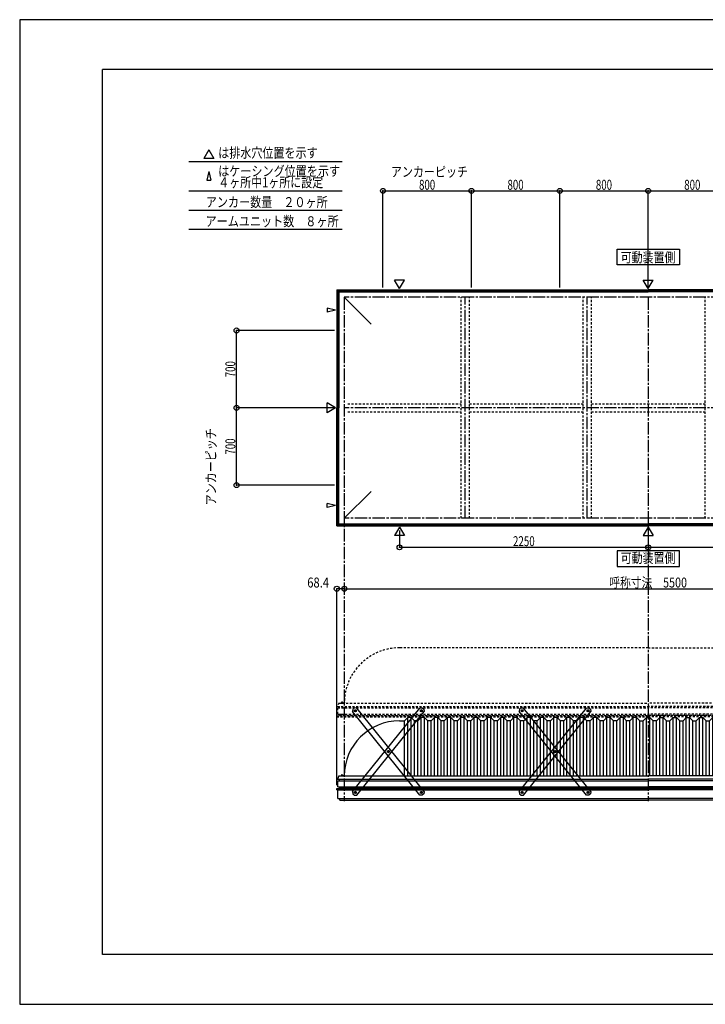
# Model space of a CAD drawing. Extents: x -210 to 210, y -148 to 148.
# Drawn here: x -210 to -3, y -148 to 148 of the extents above; entities that cross this region are included whole.
import ezdxf
from ezdxf.enums import TextEntityAlignment as Align

# ---------------------------------------------------------------- set-up
doc = ezdxf.new("R2010")
doc.units = 0
doc.header["$LTSCALE"] = 10
doc.header["$PDMODE"] = 32
doc.header["$PDSIZE"] = 1.5
doc.linetypes.add('DASHDOT', pattern=[0.5375, 0.375, -0.05, 0.0625, -0.05])
doc.linetypes.add('DOT', pattern=[0.1125, 0.0625, -0.05])
for name, color, linetype in [('ボルト／ビス', 64, 'CONTINUOUS'), ('別途部材', 96, 'CONTINUOUS'), ('型材断面', 47, 'CONTINUOUS'), ('寸法', 80, 'CONTINUOUS'), ('文字', 79, 'CONTINUOUS'), ('補助線', 16, 'DOT'), ('通り芯', 15, 'CONTINUOUS')]:
    doc.layers.add(name, color=color, linetype=linetype)
doc.styles.add('TextStyle03', font='MONOTXT', dxfattribs={"height": 1, "bigfont": 'BIGFONT'})

# ---------------------------------------------------------------- blocks, each defined once
blk = doc.blocks.new('*GRP_0001')
at = {"layer": '型材断面', "linetype": 'CONTINUOUS'}
for p, q in [((-185, -133.5), (-185, 133.5)), ((195, 133.5), (-185, 133.5)), ((195, 133.5), (195, -133.5)), ((145, -133.5), (145, -118.5)), ((195, -118.5), (145, -118.5)), ((195, -133.5), (-185, -133.5))]:
    blk.add_line(p, q, dxfattribs=at)
blk = doc.blocks.new('*GRP_0019')
at = {"layer": 'ボルト／ビス', "color": 64, "linetype": 'CONTINUOUS'}
for p, q in [((-89.07735, -60.041317), (-89.038505, -59.794165)), ((-89.07735, -60.041317), (-88.882733, -60.198532)), ((-88.805045, -59.704227), (-89.038505, -59.794165)), ((-88.882733, -60.198532), (-88.64927, -60.108595)), ((-88.805045, -59.704227), (-88.610425, -59.861442)), ((-88.610425, -59.861442), (-88.64927, -60.108595)), ((-99.026902, -72.35801), (-98.98806, -72.110858)), ((-99.026902, -72.35801), (-98.832285, -72.515222)), ((-98.754598, -72.02092), (-98.98806, -72.110858)), ((-98.832285, -72.515222), (-98.598823, -72.425285)), ((-98.754598, -72.02092), (-98.55998, -72.178132)), ((-98.55998, -72.178132), (-98.598823, -72.425285)), ((-108.976458, -84.6747), (-108.937612, -84.427548)), ((-108.976458, -84.6747), (-108.781837, -84.831915)), ((-108.704152, -84.33761), (-108.937612, -84.427548)), ((-108.781837, -84.831915), (-108.548377, -84.741978)), ((-108.704152, -84.33761), (-108.509533, -84.494825)), ((-108.509533, -84.494825), (-108.548377, -84.741978))]:
    blk.add_line(p, q, dxfattribs=at)
at = {"layer": 'ボルト／ビス', "linetype": 'CONTINUOUS'}
for centre, radius in [((-88.843887, -59.95138), 0.301025), ((-88.843887, -59.95138), 0.250185), ((-98.793443, -72.26807), 0.301025), ((-98.793443, -72.26807), 0.250185), ((-108.742995, -84.584763), 0.301025), ((-108.742995, -84.584763), 0.250185)]:
    blk.add_circle(centre, radius, dxfattribs=at)
at = {"layer": 'ボルト／ビス', "color": 64, "linetype": 'CONTINUOUS'}
for centre in [(-88.843887, -59.95138), (-98.793443, -72.26807), (-108.742995, -84.584763)]:
    blk.add_circle(centre, 0.216668, dxfattribs=at)
at = {"layer": '型材断面', "linetype": 'CONTINUOUS'}
for p, q in [((-109.600705, -84.3204), (-89.28267, -59.168422)), ((-89.28267, -59.168422), (-88.579528, -59.09367)), ((-88.579528, -59.09367), (-88.06093, -59.5126)), ((-108.30421, -85.36772), (-87.986175, -60.215745)), ((-88.06093, -59.5126), (-87.986175, -60.215745)), ((-109.600705, -84.3204), (-109.525953, -85.023545)), ((-109.525953, -85.023545), (-109.007355, -85.442472)), ((-109.007355, -85.442472), (-108.30421, -85.36772))]:
    blk.add_line(p, q, dxfattribs=at)
at = {"layer": '補助線', "color": 64, "linetype": 'BYBLOCK'}
for p, q in [((-88.908715, -59.899013), (-88.779062, -60.003745)), ((-88.896255, -60.016205), (-88.791522, -59.886557)), ((-98.858267, -72.215705), (-98.728618, -72.320438)), ((-98.741075, -72.20325), (-98.845807, -72.332895)), ((-108.807823, -84.532395), (-108.67817, -84.637128)), ((-108.69063, -84.519938), (-108.79536, -84.649587))]:
    blk.add_line(p, q, dxfattribs=at)
blk = doc.blocks.new('*GRP_0020')
at = {"layer": 'ボルト／ビス', "color": 64, "linetype": 'CONTINUOUS'}
for p, q in [((-108.781835, -59.704227), (-108.976455, -59.861442)), ((-108.976455, -59.861442), (-108.93761, -60.108595)), ((-108.704148, -60.198532), (-108.93761, -60.108595)), ((-108.781835, -59.704227), (-108.548375, -59.794165)), ((-108.50953, -60.041317), (-108.704148, -60.198532)), ((-108.50953, -60.041317), (-108.548375, -59.794165)), ((-98.832283, -72.02092), (-99.0269, -72.178132)), ((-99.0269, -72.178132), (-98.988058, -72.425285)), ((-98.754595, -72.515222), (-98.988058, -72.425285)), ((-98.832283, -72.02092), (-98.59882, -72.110858)), ((-98.559977, -72.35801), (-98.754595, -72.515222)), ((-98.559977, -72.35801), (-98.59882, -72.110858)), ((-88.882727, -84.33761), (-89.077348, -84.494825)), ((-89.077348, -84.494825), (-89.038502, -84.741978)), ((-88.805043, -84.831915), (-89.038502, -84.741978)), ((-88.882727, -84.33761), (-88.649268, -84.427548)), ((-88.610422, -84.6747), (-88.805043, -84.831915)), ((-88.610422, -84.6747), (-88.649268, -84.427548))]:
    blk.add_line(p, q, dxfattribs=at)
at = {"layer": 'ボルト／ビス', "linetype": 'CONTINUOUS'}
for centre, radius in [((-108.742993, -59.95138), 0.301025), ((-108.742993, -59.95138), 0.250185), ((-98.793437, -72.26807), 0.301025), ((-98.793437, -72.26807), 0.250185), ((-88.843885, -84.584763), 0.301025), ((-88.843885, -84.584763), 0.250185)]:
    blk.add_circle(centre, radius, dxfattribs=at)
at = {"layer": 'ボルト／ビス', "color": 64, "linetype": 'CONTINUOUS'}
for centre in [(-108.742993, -59.95138), (-98.793437, -72.26807), (-88.843885, -84.584763)]:
    blk.add_circle(centre, 0.216668, dxfattribs=at)
at = {"layer": '型材断面', "linetype": 'CONTINUOUS'}
for p, q in [((-109.007352, -59.09367), (-109.52595, -59.5126)), ((-108.30421, -59.168422), (-109.007352, -59.09367)), ((-87.986175, -84.3204), (-108.30421, -59.168422)), ((-109.52595, -59.5126), (-109.600705, -60.215745)), ((-89.28267, -85.36772), (-109.600705, -60.215745)), ((-88.579525, -85.442472), (-89.28267, -85.36772)), ((-88.060927, -85.023545), (-88.579525, -85.442472)), ((-87.986175, -84.3204), (-88.060927, -85.023545))]:
    blk.add_line(p, q, dxfattribs=at)
at = {"layer": '補助線', "color": 64, "linetype": 'BYBLOCK'}
for p, q in [((-108.678165, -59.899013), (-108.807817, -60.003745)), ((-108.690625, -60.016205), (-108.795357, -59.886557)), ((-98.728612, -72.215705), (-98.858262, -72.320438)), ((-98.845805, -72.20325), (-98.741072, -72.332895)), ((-88.779057, -84.532395), (-88.90871, -84.637128)), ((-88.89625, -84.519938), (-88.79152, -84.649587))]:
    blk.add_line(p, q, dxfattribs=at)
blk = doc.blocks.new('*GRP_0023')
at = {"layer": 'ボルト／ビス', "color": 64, "linetype": 'CONTINUOUS'}
for p, q in [((-38.801, -60.041317), (-38.762155, -59.794165)), ((-38.801, -60.041317), (-38.606383, -60.198532)), ((-38.528695, -59.704227), (-38.762155, -59.794165)), ((-38.606383, -60.198532), (-38.37292, -60.108595)), ((-38.528695, -59.704227), (-38.334075, -59.861442)), ((-38.334075, -59.861442), (-38.37292, -60.108595)), ((-48.750552, -72.35801), (-48.71171, -72.110858)), ((-48.750552, -72.35801), (-48.555935, -72.515222)), ((-48.478247, -72.02092), (-48.71171, -72.110858)), ((-48.555935, -72.515222), (-48.322473, -72.425285)), ((-48.478247, -72.02092), (-48.28363, -72.178132)), ((-48.28363, -72.178132), (-48.322473, -72.425285)), ((-58.700108, -84.6747), (-58.661262, -84.427548)), ((-58.700108, -84.6747), (-58.505487, -84.831915)), ((-58.427802, -84.33761), (-58.661262, -84.427548)), ((-58.505487, -84.831915), (-58.272027, -84.741978)), ((-58.427802, -84.33761), (-58.233183, -84.494825)), ((-58.233183, -84.494825), (-58.272027, -84.741978))]:
    blk.add_line(p, q, dxfattribs=at)
at = {"layer": 'ボルト／ビス', "linetype": 'CONTINUOUS'}
for centre, radius in [((-38.567537, -59.95138), 0.301025), ((-38.567537, -59.95138), 0.250185), ((-48.517093, -72.26807), 0.301025), ((-48.517093, -72.26807), 0.250185), ((-58.466645, -84.584763), 0.301025), ((-58.466645, -84.584763), 0.250185)]:
    blk.add_circle(centre, radius, dxfattribs=at)
at = {"layer": 'ボルト／ビス', "color": 64, "linetype": 'CONTINUOUS'}
for centre in [(-38.567537, -59.95138), (-48.517093, -72.26807), (-58.466645, -84.584763)]:
    blk.add_circle(centre, 0.216668, dxfattribs=at)
at = {"layer": '型材断面', "linetype": 'CONTINUOUS'}
for p, q in [((-59.324355, -84.3204), (-39.00632, -59.168422)), ((-39.00632, -59.168422), (-38.303178, -59.09367)), ((-38.303178, -59.09367), (-37.78458, -59.5126)), ((-58.02786, -85.36772), (-37.709825, -60.215745)), ((-37.78458, -59.5126), (-37.709825, -60.215745)), ((-59.324355, -84.3204), (-59.249603, -85.023545)), ((-59.249603, -85.023545), (-58.731005, -85.442472)), ((-58.731005, -85.442472), (-58.02786, -85.36772))]:
    blk.add_line(p, q, dxfattribs=at)
at = {"layer": '補助線', "color": 64, "linetype": 'BYBLOCK'}
for p, q in [((-38.632365, -59.899013), (-38.502712, -60.003745)), ((-38.619905, -60.016205), (-38.515172, -59.886557)), ((-48.581917, -72.215705), (-48.452268, -72.320438)), ((-48.464725, -72.20325), (-48.569458, -72.332895)), ((-58.531473, -84.532395), (-58.40182, -84.637128)), ((-58.41428, -84.519938), (-58.51901, -84.649587))]:
    blk.add_line(p, q, dxfattribs=at)
blk = doc.blocks.new('*GRP_0024')
at = {"layer": 'ボルト／ビス', "color": 64, "linetype": 'CONTINUOUS'}
for p, q in [((-58.505485, -59.704227), (-58.700105, -59.861442)), ((-58.700105, -59.861442), (-58.66126, -60.108595)), ((-58.427797, -60.198532), (-58.66126, -60.108595)), ((-58.505485, -59.704227), (-58.272025, -59.794165)), ((-58.23318, -60.041317), (-58.427797, -60.198532)), ((-58.23318, -60.041317), (-58.272025, -59.794165)), ((-48.555933, -72.02092), (-48.75055, -72.178132)), ((-48.75055, -72.178132), (-48.711708, -72.425285)), ((-48.478245, -72.515222), (-48.711708, -72.425285)), ((-48.555933, -72.02092), (-48.32247, -72.110858)), ((-48.283627, -72.35801), (-48.478245, -72.515222)), ((-48.283627, -72.35801), (-48.32247, -72.110858)), ((-38.606377, -84.33761), (-38.800997, -84.494825)), ((-38.800997, -84.494825), (-38.762152, -84.741978)), ((-38.528693, -84.831915), (-38.762152, -84.741978)), ((-38.606377, -84.33761), (-38.372918, -84.427548)), ((-38.334073, -84.6747), (-38.528693, -84.831915)), ((-38.334073, -84.6747), (-38.372918, -84.427548))]:
    blk.add_line(p, q, dxfattribs=at)
at = {"layer": 'ボルト／ビス', "linetype": 'CONTINUOUS'}
for centre, radius in [((-58.466643, -59.95138), 0.301025), ((-58.466643, -59.95138), 0.250185), ((-48.517087, -72.26807), 0.301025), ((-48.517087, -72.26807), 0.250185), ((-38.567535, -84.584763), 0.301025), ((-38.567535, -84.584763), 0.250185)]:
    blk.add_circle(centre, radius, dxfattribs=at)
at = {"layer": 'ボルト／ビス', "color": 64, "linetype": 'CONTINUOUS'}
for centre in [(-58.466643, -59.95138), (-48.517087, -72.26807), (-38.567535, -84.584763)]:
    blk.add_circle(centre, 0.216668, dxfattribs=at)
at = {"layer": '型材断面', "linetype": 'CONTINUOUS'}
for p, q in [((-58.731002, -59.09367), (-59.2496, -59.5126)), ((-58.02786, -59.168422), (-58.731002, -59.09367)), ((-37.709825, -84.3204), (-58.02786, -59.168422)), ((-59.2496, -59.5126), (-59.324355, -60.215745)), ((-39.00632, -85.36772), (-59.324355, -60.215745)), ((-38.303175, -85.442472), (-39.00632, -85.36772)), ((-37.784577, -85.023545), (-38.303175, -85.442472)), ((-37.709825, -84.3204), (-37.784577, -85.023545))]:
    blk.add_line(p, q, dxfattribs=at)
at = {"layer": '補助線', "color": 64, "linetype": 'BYBLOCK'}
for p, q in [((-58.401815, -59.899013), (-58.531467, -60.003745)), ((-58.414275, -60.016205), (-58.519008, -59.886557)), ((-48.452262, -72.215705), (-48.581913, -72.320438)), ((-48.569455, -72.20325), (-48.464722, -72.332895)), ((-38.502708, -84.532395), (-38.63236, -84.637128)), ((-38.6199, -84.519938), (-38.51517, -84.649587))]:
    blk.add_line(p, q, dxfattribs=at)
blk = doc.blocks.new('*DIM_0003')
at = {"layer": '寸法', "color": 0, "linetype": 'BYBLOCK'}
blk.add_line((-112.076325, -23.142105), (71.257007, -23.142105), dxfattribs=at)
at = {"layer": '寸法', "color": 0}
for p in [(-112.076325, -23.142105), (71.257007, -23.142105)]:
    blk.add_point(p, dxfattribs=at)
at = {"layer": '寸法', "color": 0, "linetype": 'CONTINUOUS', "style": 'TextStyle03'}
blk.add_text('呼称寸法\u30005500', height=3, dxfattribs=at).set_placement((-32.14375, -22.775), (-8.70625, -22.775), align=Align.FIT)
blk = doc.blocks.new('*DIM_0004')
at = {"layer": '寸法', "color": 0, "linetype": 'BYBLOCK'}
for p, q in [((-95.409657, -5.54017), (-95.409657, -10.650658)), ((-20.40966, -5.54017), (-20.40966, -10.650658)), ((-95.409657, -10.650658), (-20.40966, -10.650658))]:
    blk.add_line(p, q, dxfattribs=at)
at = {"layer": '寸法', "color": 0}
for p in [(-95.409657, -10.650658), (-20.40966, -10.650658)]:
    blk.add_point(p, dxfattribs=at)
at = {"layer": '寸法', "color": 0, "linetype": 'CONTINUOUS', "style": 'TextStyle03'}
blk.add_text('2250', height=3, dxfattribs=at).set_placement((-61.20625, -10.3), (-54.64375, -10.3), align=Align.FIT)
blk = doc.blocks.new('*DIM_0005')
at = {"layer": '寸法', "color": 0, "linetype": 'BYBLOCK'}
for p in [(54.590337, -5.54017), (-20.40966, -10.650658)]:
    blk.add_line(p, (54.590337, -10.650658), dxfattribs=at)
at = {"layer": '寸法', "color": 0}
blk.add_point((54.590337, -10.650658), dxfattribs=at)
at = {"layer": '寸法', "color": 0, "linetype": 'CONTINUOUS', "style": 'TextStyle03'}
blk.add_text('2250', height=3, dxfattribs=at).set_placement((13.79375, -10.3), (20.35625, -10.3), align=Align.FIT)
blk = doc.blocks.new('*DIM_0013')
at = {"layer": '寸法', "color": 0, "linetype": 'BYBLOCK'}
for p in [(-114.35633, -82.44724), (-112.076325, -23.142105)]:
    blk.add_line(p, (-114.35633, -23.142105), dxfattribs=at)
at = {"layer": '寸法', "color": 0}
for p in [(-114.35633, -23.142105), (-112.076325, -23.142105)]:
    blk.add_point(p, dxfattribs=at)
at = {"layer": '寸法', "color": 0, "linetype": 'CONTINUOUS', "style": 'TextStyle03'}
blk.add_text('68.4', height=3, dxfattribs=at).set_placement((-123.25625, -22.775), (-116.69375, -22.775), align=Align.FIT)
blk = doc.blocks.new('*DIM_0027')
at = {"layer": '寸法', "color": 0, "linetype": 'BYBLOCK'}
for p, q in [((-115.076325, 31.423293), (-144.565402, 31.423293)), ((-144.565402, 8.08996), (-144.565402, 31.423293)), ((-115.076325, 8.08996), (-144.565402, 8.08996))]:
    blk.add_line(p, q, dxfattribs=at)
at = {"layer": '寸法', "color": 0}
for p in [(-144.565402, 31.423293), (-144.565402, 8.08996)]:
    blk.add_point(p, dxfattribs=at)
at = {"layer": '寸法', "color": 0, "linetype": 'CONTINUOUS', "style": 'TextStyle03'}
blk.add_text('700', height=3, rotation=90, dxfattribs=at).set_placement((-144.95, 17.3125), (-144.95, 22.1875), align=Align.FIT)
blk = doc.blocks.new('*DIM_0028')
at = {"layer": '寸法', "color": 0, "linetype": 'BYBLOCK'}
for p in [(-115.076325, 54.756625), (-144.565402, 31.423293)]:
    blk.add_line(p, (-144.565402, 54.756625), dxfattribs=at)
at = {"layer": '寸法', "color": 0}
blk.add_point((-144.565402, 54.756625), dxfattribs=at)
at = {"layer": '寸法', "color": 0, "linetype": 'CONTINUOUS', "style": 'TextStyle03'}
blk.add_text('700', height=3, rotation=90, dxfattribs=at).set_placement((-144.95, 40.6375), (-144.95, 45.5125), align=Align.FIT)
blk = doc.blocks.new('*DIM_0029')
at = {"layer": '寸法', "color": 0, "linetype": 'BYBLOCK'}
for p, q in [((-100.40966, 67.756625), (-100.40966, 96.864697)), ((-100.40966, 96.864697), (-73.742993, 96.864697)), ((-73.742993, 67.756625), (-73.742993, 96.864697))]:
    blk.add_line(p, q, dxfattribs=at)
at = {"layer": '寸法', "color": 0}
for p in [(-100.40966, 96.864697), (-73.742993, 96.864697)]:
    blk.add_point(p, dxfattribs=at)
at = {"layer": '寸法', "color": 0, "linetype": 'CONTINUOUS', "style": 'TextStyle03'}
blk.add_text('800', height=3, dxfattribs=at).set_placement((-89.5375, 97.2), (-84.6625, 97.2), align=Align.FIT)
blk = doc.blocks.new('*DIM_0030')
at = {"layer": '寸法', "color": 0, "linetype": 'BYBLOCK'}
for p in [(-73.742993, 96.864697), (-47.076328, 67.756625)]:
    blk.add_line(p, (-47.076328, 96.864697), dxfattribs=at)
at = {"layer": '寸法', "color": 0}
blk.add_point((-47.076328, 96.864697), dxfattribs=at)
at = {"layer": '寸法', "color": 0, "linetype": 'CONTINUOUS', "style": 'TextStyle03'}
blk.add_text('800', height=3, dxfattribs=at).set_placement((-62.8625, 97.2), (-57.9875, 97.2), align=Align.FIT)
blk = doc.blocks.new('*DIM_0031')
at = {"layer": '寸法', "color": 0, "linetype": 'BYBLOCK'}
for p in [(-47.076328, 96.864697), (-20.40966, 67.756625)]:
    blk.add_line(p, (-20.40966, 96.864697), dxfattribs=at)
at = {"layer": '寸法', "color": 0}
blk.add_point((-20.40966, 96.864697), dxfattribs=at)
at = {"layer": '寸法', "color": 0, "linetype": 'CONTINUOUS', "style": 'TextStyle03'}
blk.add_text('800', height=3, dxfattribs=at).set_placement((-36.1875, 97.2), (-31.3125, 97.2), align=Align.FIT)
blk = doc.blocks.new('*DIM_0032')
at = {"layer": '寸法', "color": 0, "linetype": 'BYBLOCK'}
for p in [(-20.40966, 96.864697), (6.257007, 67.756625)]:
    blk.add_line(p, (6.257007, 96.864697), dxfattribs=at)
at = {"layer": '寸法', "color": 0}
blk.add_point((6.257007, 96.864697), dxfattribs=at)
at = {"layer": '寸法', "color": 0, "linetype": 'CONTINUOUS', "style": 'TextStyle03'}
blk.add_text('800', height=3, dxfattribs=at).set_placement((-9.5375, 97.2), (-4.6625, 97.2), align=Align.FIT)
blk = doc.blocks.new('*GRP_0018')
at = {"layer": '別途部材', "linetype": 'CONTINUOUS'}
for p, q in [((-92.909657, -61.95793), (-93.909657, -62.95793)), ((-91.909657, -61.95793), (-92.909657, -61.95793)), ((-92.909657, -79.624597), (-92.909657, -61.95793)), ((-90.909657, -62.95793), (-91.909657, -61.95793)), ((-91.909657, -79.624597), (-91.909657, -61.95793)), ((-88.909657, -61.95793), (-89.909657, -62.95793)), ((-87.909657, -61.95793), (-88.909657, -61.95793)), ((-88.909657, -79.624597), (-88.909657, -61.95793)), ((-86.909657, -62.95793), (-87.909657, -61.95793)), ((-87.909657, -79.624597), (-87.909657, -61.95793)), ((-84.909657, -61.95793), (-85.909657, -62.95793)), ((-84.909657, -79.624597), (-84.909657, -61.95793)), ((-83.909657, -61.95793), (-84.909657, -61.95793)), ((-83.909657, -79.624597), (-83.909657, -61.95793)), ((-82.909657, -62.95793), (-83.909657, -61.95793)), ((-80.909657, -61.95793), (-81.909657, -62.95793)), ((-79.909657, -61.95793), (-80.909657, -61.95793)), ((-80.909657, -79.624597), (-80.909657, -61.95793)), ((-78.909657, -62.95793), (-79.909657, -61.95793)), ((-79.909657, -79.624597), (-79.909657, -61.95793)), ((-76.909657, -61.95793), (-77.909657, -62.95793)), ((-75.909657, -61.95793), (-76.909657, -61.95793)), ((-76.909657, -79.624597), (-76.909657, -61.95793)), ((-74.909657, -62.95793), (-75.909657, -61.95793)), ((-75.909657, -79.624597), (-75.909657, -61.95793)), ((-72.909657, -61.95793), (-73.909657, -62.95793)), ((-72.909657, -79.624597), (-72.909657, -61.95793)), ((-71.909657, -61.95793), (-72.909657, -61.95793)), ((-71.909657, -79.624597), (-71.909657, -61.95793)), ((-70.909657, -62.95793), (-71.909657, -61.95793)), ((-68.909657, -61.95793), (-69.909657, -62.95793)), ((-67.909657, -61.95793), (-68.909657, -61.95793)), ((-68.909657, -79.624597), (-68.909657, -61.95793)), ((-66.909657, -62.95793), (-67.909657, -61.95793)), ((-67.909657, -79.624597), (-67.909657, -61.95793)), ((-64.909657, -61.95793), (-65.909657, -62.95793)), ((-63.909657, -61.95793), (-64.909657, -61.95793)), ((-64.909657, -79.624597), (-64.909657, -61.95793)), ((-62.909657, -62.95793), (-63.909657, -61.95793)), ((-63.909657, -79.624597), (-63.909657, -61.95793)), ((-60.909657, -61.95793), (-61.909657, -62.95793)), ((-60.909657, -79.624597), (-60.909657, -61.95793)), ((-59.909657, -61.95793), (-60.909657, -61.95793)), ((-59.909657, -79.624597), (-59.909657, -61.95793)), ((-58.909657, -62.95793), (-59.909657, -61.95793)), ((-56.909657, -61.95793), (-57.909657, -62.95793)), ((-55.909657, -61.95793), (-56.909657, -61.95793)), ((-56.909657, -79.624597), (-56.909657, -61.95793)), ((-54.909657, -62.95793), (-55.909657, -61.95793)), ((-55.909657, -79.624597), (-55.909657, -61.95793)), ((-52.909657, -61.95793), (-53.909657, -62.95793)), ((-51.909657, -61.95793), (-52.909657, -61.95793)), ((-52.909657, -79.624597), (-52.909657, -61.95793)), ((-50.909657, -62.95793), (-51.909657, -61.95793)), ((-51.909657, -79.624597), (-51.909657, -61.95793)), ((-48.909657, -61.95793), (-49.909657, -62.95793)), ((-48.909657, -79.624597), (-48.909657, -61.95793)), ((-47.909657, -61.95793), (-48.909657, -61.95793)), ((-47.909657, -79.624597), (-47.909657, -61.95793)), ((-46.909657, -62.95793), (-47.909657, -61.95793)), ((-44.909657, -61.95793), (-45.909657, -62.95793)), ((-43.909657, -61.95793), (-44.909657, -61.95793)), ((-44.909657, -79.624597), (-44.909657, -61.95793)), ((-42.909657, -62.95793), (-43.909657, -61.95793)), ((-43.909657, -79.624597), (-43.909657, -61.95793)), ((-40.909657, -61.95793), (-41.909657, -62.95793)), ((-39.909657, -61.95793), (-40.909657, -61.95793)), ((-40.909657, -79.624597), (-40.909657, -61.95793)), ((-38.909657, -62.95793), (-39.909657, -61.95793)), ((-39.909657, -79.624597), (-39.909657, -61.95793)), ((-36.909657, -61.95793), (-37.909657, -62.95793)), ((-36.909657, -79.624597), (-36.909657, -61.95793)), ((-35.909657, -61.95793), (-36.909657, -61.95793)), ((-35.909657, -79.624597), (-35.909657, -61.95793)), ((-34.909657, -62.95793), (-35.909657, -61.95793)), ((-32.909657, -61.95793), (-33.909657, -62.95793)), ((-31.909657, -61.95793), (-32.909657, -61.95793)), ((-32.909657, -79.624597), (-32.909657, -61.95793)), ((-30.909657, -62.95793), (-31.909657, -61.95793)), ((-31.909657, -79.624597), (-31.909657, -61.95793)), ((-28.909657, -61.95793), (-29.909657, -62.95793)), ((-27.909657, -61.95793), (-28.909657, -61.95793)), ((-28.909657, -79.624597), (-28.909657, -61.95793)), ((-26.909657, -62.95793), (-27.909657, -61.95793)), ((-27.909657, -79.624597), (-27.909657, -61.95793)), ((-24.909657, -61.95793), (-25.909657, -62.95793)), ((-24.909657, -79.624597), (-24.909657, -61.95793)), ((-23.909657, -61.95793), (-24.909657, -61.95793)), ((-23.909657, -79.624597), (-23.909657, -61.95793)), ((-22.909657, -62.95793), (-23.909657, -61.95793)), ((-20.909657, -61.95793), (-21.909657, -62.95793)), ((-20.909657, -79.624597), (-20.909657, -61.95793)), ((-20.909657, -61.95793), (-20.409657, -61.95793)), ((-19.909657, -61.95793), (-20.409657, -61.95793)), ((-19.909657, -79.624597), (-19.909657, -61.95793)), ((-19.909657, -61.95793), (-18.909657, -62.95793)), ((-17.909657, -62.95793), (-16.909657, -61.95793)), ((-16.909657, -79.624597), (-16.909657, -61.95793)), ((-16.909657, -61.95793), (-15.909657, -61.95793)), ((-15.909657, -79.624597), (-15.909657, -61.95793)), ((-15.909657, -61.95793), (-14.909657, -62.95793)), ((-13.909657, -62.95793), (-12.909657, -61.95793)), ((-12.909657, -61.95793), (-11.909657, -61.95793)), ((-12.909657, -79.624597), (-12.909657, -61.95793)), ((-11.909657, -61.95793), (-10.909657, -62.95793)), ((-11.909657, -79.624597), (-11.909657, -61.95793)), ((-9.909657, -62.95793), (-8.909657, -61.95793)), ((-8.909657, -61.95793), (-7.909657, -61.95793)), ((-8.909657, -79.624597), (-8.909657, -61.95793)), ((-7.909657, -61.95793), (-6.909657, -62.95793)), ((-7.909657, -79.624597), (-7.909657, -61.95793)), ((-5.909657, -62.95793), (-4.909657, -61.95793)), ((-4.909657, -79.624597), (-4.909657, -61.95793)), ((-4.909657, -61.95793), (-3.909657, -61.95793)), ((-3.909657, -79.624597), (-3.909657, -61.95793)), ((-3.909657, -61.95793), (-2.909657, -62.95793)), ((-1.909657, -62.95793), (-0.909657, -61.95793)), ((-0.909657, -61.95793), (0.090343, -61.95793)), ((-0.909657, -79.624597), (-0.909657, -61.95793)), ((0.090343, -61.95793), (1.090343, -62.95793)), ((0.090343, -79.624597), (0.090343, -61.95793)), ((2.090343, -62.95793), (3.090343, -61.95793)), ((3.090343, -61.95793), (4.090343, -61.95793)), ((3.090343, -79.624597), (3.090343, -61.95793)), ((4.090343, -61.95793), (5.090343, -62.95793)), ((4.090343, -79.624597), (4.090343, -61.95793)), ((6.090343, -62.95793), (7.090343, -61.95793)), ((7.090343, -79.624597), (7.090343, -61.95793)), ((7.090343, -61.95793), (8.090343, -61.95793)), ((8.090343, -79.624597), (8.090343, -61.95793)), ((8.090343, -61.95793), (9.090343, -62.95793)), ((10.090343, -62.95793), (11.090343, -61.95793)), ((11.090343, -61.95793), (12.090343, -61.95793)), ((11.090343, -79.624597), (11.090343, -61.95793)), ((12.090343, -61.95793), (13.090343, -62.95793)), ((12.090343, -79.624597), (12.090343, -61.95793)), ((14.090343, -62.95793), (15.090343, -61.95793)), ((15.090343, -61.95793), (16.090343, -61.95793)), ((15.090343, -79.624597), (15.090343, -61.95793)), ((16.090343, -61.95793), (17.090343, -62.95793)), ((16.090343, -79.624597), (16.090343, -61.95793)), ((18.090343, -62.95793), (19.090343, -61.95793)), ((19.090343, -79.624597), (19.090343, -61.95793)), ((19.090343, -61.95793), (20.090343, -61.95793)), ((20.090343, -79.624597), (20.090343, -61.95793)), ((20.090343, -61.95793), (21.090343, -62.95793)), ((22.090343, -62.95793), (23.090343, -61.95793)), ((23.090343, -61.95793), (24.090343, -61.95793)), ((23.090343, -79.624597), (23.090343, -61.95793)), ((24.090343, -61.95793), (25.090343, -62.95793)), ((24.090343, -79.624597), (24.090343, -61.95793)), ((26.090343, -62.95793), (27.090343, -61.95793)), ((27.090343, -61.95793), (28.090343, -61.95793)), ((27.090343, -79.624597), (27.090343, -61.95793)), ((28.090343, -61.95793), (29.090343, -62.95793)), ((28.090343, -79.624597), (28.090343, -61.95793)), ((30.090343, -62.95793), (31.090343, -61.95793)), ((31.090343, -79.624597), (31.090343, -61.95793)), ((31.090343, -61.95793), (32.090343, -61.95793)), ((32.090343, -79.624597), (32.090343, -61.95793)), ((32.090343, -61.95793), (33.090343, -62.95793)), ((34.090343, -62.95793), (35.090343, -61.95793)), ((35.090343, -61.95793), (36.090343, -61.95793)), ((35.090343, -79.624597), (35.090343, -61.95793)), ((36.090343, -61.95793), (37.090343, -62.95793)), ((36.090343, -79.624597), (36.090343, -61.95793)), ((38.090343, -62.95793), (39.090343, -61.95793)), ((39.090343, -61.95793), (40.090343, -61.95793)), ((39.090343, -79.624597), (39.090343, -61.95793)), ((40.090343, -61.95793), (41.090343, -62.95793)), ((40.090343, -79.624597), (40.090343, -61.95793)), ((42.090343, -62.95793), (43.090343, -61.95793)), ((43.090343, -79.624597), (43.090343, -61.95793)), ((43.090343, -61.95793), (44.090343, -61.95793)), ((44.090343, -79.624597), (44.090343, -61.95793)), ((44.090343, -61.95793), (45.090343, -62.95793)), ((46.090343, -62.95793), (47.090343, -61.95793)), ((47.090343, -61.95793), (48.090343, -61.95793)), ((47.090343, -79.624597), (47.090343, -61.95793)), ((48.090343, -61.95793), (49.090343, -62.95793)), ((48.090343, -79.624597), (48.090343, -61.95793)), ((50.090343, -62.95793), (51.090343, -61.95793)), ((51.090343, -61.95793), (52.090343, -61.95793)), ((51.090343, -79.624597), (51.090343, -61.95793)), ((52.090343, -61.95793), (53.090343, -62.95793)), ((52.090343, -79.624597), (52.090343, -61.95793)), ((-95.409657, -62.95793), (-93.909657, -62.95793)), ((-93.909657, -79.624597), (-93.909657, -62.95793)), ((-90.909657, -79.624597), (-90.909657, -62.95793)), ((-89.909657, -62.95793), (-90.909657, -62.95793)), ((-89.909657, -79.624597), (-89.909657, -62.95793)), ((-86.909657, -79.624597), (-86.909657, -62.95793)), ((-85.909657, -62.95793), (-86.909657, -62.95793)), ((-85.909657, -79.624597), (-85.909657, -62.95793)), ((-82.909657, -79.624597), (-82.909657, -62.95793)), ((-81.909657, -62.95793), (-82.909657, -62.95793)), ((-81.909657, -79.624597), (-81.909657, -62.95793)), ((-78.909657, -79.624597), (-78.909657, -62.95793)), ((-77.909657, -62.95793), (-78.909657, -62.95793)), ((-77.909657, -79.624597), (-77.909657, -62.95793)), ((-74.909657, -79.624597), (-74.909657, -62.95793)), ((-73.909657, -62.95793), (-74.909657, -62.95793)), ((-73.909657, -79.624597), (-73.909657, -62.95793)), ((-70.909657, -79.624597), (-70.909657, -62.95793)), ((-69.909657, -62.95793), (-70.909657, -62.95793)), ((-69.909657, -79.624597), (-69.909657, -62.95793)), ((-66.909657, -79.624597), (-66.909657, -62.95793)), ((-65.909657, -62.95793), (-66.909657, -62.95793)), ((-65.909657, -79.624597), (-65.909657, -62.95793)), ((-62.909657, -79.624597), (-62.909657, -62.95793)), ((-61.909657, -62.95793), (-62.909657, -62.95793)), ((-61.909657, -79.624597), (-61.909657, -62.95793)), ((-58.909657, -79.624597), (-58.909657, -62.95793)), ((-57.909657, -62.95793), (-58.909657, -62.95793)), ((-57.909657, -79.624597), (-57.909657, -62.95793)), ((-54.909657, -79.624597), (-54.909657, -62.95793)), ((-53.909657, -62.95793), (-54.909657, -62.95793)), ((-53.909657, -79.624597), (-53.909657, -62.95793)), ((-50.909657, -79.624597), (-50.909657, -62.95793)), ((-49.909657, -62.95793), (-50.909657, -62.95793)), ((-49.909657, -79.624597), (-49.909657, -62.95793)), ((-46.909657, -79.624597), (-46.909657, -62.95793)), ((-45.909657, -62.95793), (-46.909657, -62.95793)), ((-45.909657, -79.624597), (-45.909657, -62.95793)), ((-42.909657, -79.624597), (-42.909657, -62.95793)), ((-41.909657, -62.95793), (-42.909657, -62.95793)), ((-41.909657, -79.624597), (-41.909657, -62.95793)), ((-38.909657, -79.624597), (-38.909657, -62.95793)), ((-37.909657, -62.95793), (-38.909657, -62.95793)), ((-37.909657, -79.624597), (-37.909657, -62.95793)), ((-34.909657, -79.624597), (-34.909657, -62.95793)), ((-33.909657, -62.95793), (-34.909657, -62.95793)), ((-33.909657, -79.624597), (-33.909657, -62.95793)), ((-30.909657, -79.624597), (-30.909657, -62.95793)), ((-29.909657, -62.95793), (-30.909657, -62.95793)), ((-29.909657, -79.624597), (-29.909657, -62.95793)), ((-26.909657, -79.624597), (-26.909657, -62.95793)), ((-25.909657, -62.95793), (-26.909657, -62.95793)), ((-25.909657, -79.624597), (-25.909657, -62.95793)), ((-22.909657, -79.624597), (-22.909657, -62.95793)), ((-22.909657, -62.95793), (-21.909657, -62.95793)), ((-21.909657, -79.624597), (-21.909657, -62.95793)), ((-18.909657, -79.624597), (-18.909657, -62.95793)), ((-17.909657, -62.95793), (-18.909657, -62.95793)), ((-17.909657, -79.624597), (-17.909657, -62.95793)), ((-14.909657, -79.624597), (-14.909657, -62.95793)), ((-14.909657, -62.95793), (-13.909657, -62.95793)), ((-13.909657, -79.624597), (-13.909657, -62.95793)), ((-10.909657, -79.624597), (-10.909657, -62.95793)), ((-10.909657, -62.95793), (-9.909657, -62.95793)), ((-9.909657, -79.624597), (-9.909657, -62.95793)), ((-6.909657, -79.624597), (-6.909657, -62.95793)), ((-6.909657, -62.95793), (-5.909657, -62.95793)), ((-5.909657, -79.624597), (-5.909657, -62.95793)), ((-2.909657, -79.624597), (-2.909657, -62.95793)), ((-2.909657, -62.95793), (-1.909657, -62.95793)), ((-1.909657, -79.624597), (-1.909657, -62.95793)), ((1.090343, -79.624597), (1.090343, -62.95793)), ((1.090343, -62.95793), (2.090343, -62.95793)), ((2.090343, -79.624597), (2.090343, -62.95793)), ((5.090343, -79.624597), (5.090343, -62.95793)), ((5.090343, -62.95793), (6.090343, -62.95793)), ((6.090343, -79.624597), (6.090343, -62.95793)), ((9.090343, -79.624597), (9.090343, -62.95793)), ((9.090343, -62.95793), (10.090343, -62.95793)), ((10.090343, -79.624597), (10.090343, -62.95793)), ((13.090343, -79.624597), (13.090343, -62.95793)), ((13.090343, -62.95793), (14.090343, -62.95793)), ((14.090343, -79.624597), (14.090343, -62.95793)), ((17.090343, -79.624597), (17.090343, -62.95793)), ((17.090343, -62.95793), (18.090343, -62.95793)), ((18.090343, -79.624597), (18.090343, -62.95793)), ((21.090343, -79.624597), (21.090343, -62.95793)), ((21.090343, -62.95793), (22.090343, -62.95793)), ((22.090343, -79.624597), (22.090343, -62.95793)), ((25.090343, -79.624597), (25.090343, -62.95793)), ((25.090343, -62.95793), (26.090343, -62.95793)), ((26.090343, -79.624597), (26.090343, -62.95793)), ((29.090343, -79.624597), (29.090343, -62.95793)), ((29.090343, -62.95793), (30.090343, -62.95793)), ((30.090343, -79.624597), (30.090343, -62.95793)), ((33.090343, -79.624597), (33.090343, -62.95793)), ((33.090343, -62.95793), (34.090343, -62.95793)), ((34.090343, -79.624597), (34.090343, -62.95793)), ((37.090343, -79.624597), (37.090343, -62.95793)), ((37.090343, -62.95793), (38.090343, -62.95793)), ((38.090343, -79.624597), (38.090343, -62.95793)), ((41.090343, -79.624597), (41.090343, -62.95793)), ((41.090343, -62.95793), (42.090343, -62.95793)), ((42.090343, -79.624597), (42.090343, -62.95793)), ((45.090343, -79.624597), (45.090343, -62.95793)), ((45.090343, -62.95793), (46.090343, -62.95793)), ((46.090343, -79.624597), (46.090343, -62.95793)), ((49.090343, -79.624597), (49.090343, -62.95793)), ((49.090343, -62.95793), (50.090343, -62.95793)), ((50.090343, -79.624597), (50.090343, -62.95793)), ((53.090343, -79.624597), (53.090343, -62.95793)), ((54.590343, -62.95793), (53.090343, -62.95793)), ((-114.142993, -80.624597), (-20.409657, -80.624597)), ((73.323675, -80.624597), (-20.409657, -80.624597))]:
    blk.add_line(p, q, dxfattribs=at)
at = {"layer": '別途部材', "color": 96, "linetype": 'CONTINUOUS'}
for p, q in [((-113.742993, -79.624597), (-114.142993, -80.624597)), ((-113.742993, -79.624597), (-20.409657, -79.624597)), ((72.923675, -79.624597), (-20.409657, -79.624597)), ((72.923675, -79.624597), (73.323675, -80.624597))]:
    blk.add_line(p, q, dxfattribs=at)
at = {"layer": '別途部材', "linetype": 'CONTINUOUS'}
for centre, start, end in [((-95.409658, -79.624597), 90, 180), ((54.590342, -79.624597), 0, 90)]:
    blk.add_arc(centre, 16.666667, start, end, dxfattribs=at)
blk = doc.blocks.new('*GRP_0040')
at = {"layer": 'ボルト／ビス', "linetype": 'CONTINUOUS'}
for p, q in [((-113.10966, -79.624597), (-113.10966, -79.557932)), ((-113.10966, -79.557932), (-112.376328, -79.557932)), ((-113.10966, -79.624597), (-112.376328, -79.624597)), ((-113.042995, -79.524597), (-113.042995, -79.557932)), ((-113.042995, -79.524597), (-112.442995, -79.524597)), ((-112.942995, -79.457932), (-112.942995, -79.524597)), ((-112.942995, -79.457932), (-112.542995, -79.457932)), ((-112.935445, -79.457932), (-112.550545, -79.457932)), ((-112.742995, -79.624597), (-112.742995, -79.157932)), ((-112.542995, -79.457932), (-112.542995, -79.524597)), ((-112.442995, -79.524597), (-112.442995, -79.557932)), ((-112.376328, -79.557932), (-112.376328, -79.624597))]:
    blk.add_line(p, q, dxfattribs=at)
at = {"layer": 'ボルト／ビス', "color": 64, "linetype": 'CONTINUOUS'}
for p, q in [((-112.90337, -79.324597), (-112.935445, -79.336272)), ((-112.935445, -79.336272), (-112.935445, -79.457932)), ((-112.90337, -79.324597), (-112.58262, -79.324597)), ((-112.83922, -79.336272), (-112.83922, -79.457932)), ((-112.64677, -79.336272), (-112.64677, -79.457932)), ((-112.58262, -79.324597), (-112.550545, -79.336272)), ((-112.550545, -79.336272), (-112.550545, -79.457932))]:
    blk.add_line(p, q, dxfattribs=at)
for centre, radius, start, end in [((-112.88733, -79.429575), 0.104978, 62.721967, 90), ((-112.742992, -79.726998), 0.402402, 76.165002, 103.834985), ((-112.598654, -79.429575), 0.104978, 90, 117.278033)]:
    blk.add_arc(centre, radius, start, end, dxfattribs=at)
blk = doc.blocks.new('*GRP_0041')
at = {"layer": 'ボルト／ビス', "linetype": 'DOT'}
for p, q in [((-113.10966, -57.624597), (-113.10966, -57.557932)), ((-113.10966, -57.557932), (-112.376328, -57.557932)), ((-113.10966, -57.624597), (-112.376328, -57.624597)), ((-113.042995, -57.524597), (-113.042995, -57.557932)), ((-113.042995, -57.524597), (-112.442995, -57.524597)), ((-112.942995, -57.457932), (-112.942995, -57.524597)), ((-112.942995, -57.457932), (-112.542995, -57.457932)), ((-112.935445, -57.457932), (-112.550545, -57.457932)), ((-112.742995, -57.624597), (-112.742995, -57.157932)), ((-112.542995, -57.457932), (-112.542995, -57.524597)), ((-112.442995, -57.524597), (-112.442995, -57.557932)), ((-112.376328, -57.557932), (-112.376328, -57.624597))]:
    blk.add_line(p, q, dxfattribs=at)
at = {"layer": 'ボルト／ビス', "color": 64, "linetype": 'DOT'}
for p, q in [((-112.90337, -57.324597), (-112.935445, -57.336272)), ((-112.935445, -57.336272), (-112.935445, -57.457932)), ((-112.90337, -57.324597), (-112.58262, -57.324597)), ((-112.83922, -57.336272), (-112.83922, -57.457932)), ((-112.64677, -57.336272), (-112.64677, -57.457932)), ((-112.58262, -57.324597), (-112.550545, -57.336272)), ((-112.550545, -57.336272), (-112.550545, -57.457932))]:
    blk.add_line(p, q, dxfattribs=at)
for centre, radius, start, end in [((-112.88733, -57.429575), 0.104978, 62.721967, 90), ((-112.742992, -57.726998), 0.402402, 76.165002, 103.834985), ((-112.598654, -57.429575), 0.104978, 90, 117.278033)]:
    blk.add_arc(centre, radius, start, end, dxfattribs=at)

msp = doc.modelspace()

# ---------------------------------------------------------------- linework, layer by layer
at = {"layer": '別途部材', "linetype": 'CONTINUOUS'}
for p, q in [((-114.142995, 66.823295), (-113.742995, 66.423295)), ((-114.142995, 66.823295), (-114.142995, 31.423293)), ((-114.142995, 66.823295), (-20.40966, 66.823295)), ((-113.742995, 66.423295), (-113.742995, 31.423293)), ((-113.742995, 66.423295), (-20.40966, 66.423295)), ((73.323675, 66.823295), (-20.40966, 66.823295)), ((72.923675, 66.423295), (-20.40966, 66.423295)), ((-112.076328, 64.756627), (-104.017073, 56.69737)), ((-114.142995, -3.97671), (-114.142995, 31.423293)), ((-113.742995, -3.57671), (-113.742995, 31.423293)), ((-112.076328, -1.910042), (-104.017073, 6.149215)), ((-114.142995, -3.97671), (-113.742995, -3.57671)), ((-114.142995, -3.97671), (-20.40966, -3.97671)), ((-113.742995, -3.57671), (-20.40966, -3.57671)), ((72.923675, -3.57671), (-20.40966, -3.57671)), ((73.323675, -3.97671), (-20.40966, -3.97671))]:
    msp.add_line(p, q, dxfattribs=at)
at = {"layer": '別途部材', "linetype": 'DOT'}
for p, q in [((-20.40966, -40.95793), (-95.40966, -40.95793)), ((-20.40966, -40.95793), (54.59034, -40.95793)), ((-114.142995, -58.624597), (-20.40966, -58.624597)), ((73.323675, -58.624597), (-20.40966, -58.624597))]:
    msp.add_line(p, q, dxfattribs=at)
at = {"layer": '別途部材', "color": 96, "linetype": 'DOT'}
for p, q in [((-113.742995, -57.624597), (-114.142995, -58.624597)), ((-113.742995, -57.624597), (-20.40966, -57.624597)), ((72.923675, -57.624597), (-20.40966, -57.624597))]:
    msp.add_line(p, q, dxfattribs=at)
at = {"layer": '別途部材', "linetype": 'DOT'}
msp.add_arc((-95.40966, -57.624598), 16.666667, 90, 180, dxfattribs=at)
at = {"layer": '型材断面', "linetype": 'CONTINUOUS'}
for p, q in [((-152.928532, 109.263973), (-154.424162, 106.673465)), ((-152.928532, 109.263973), (-151.432903, 106.673465)), ((-158.95112, 105.73487), (-112.709343, 105.73487)), ((-151.432903, 106.673465), (-154.424162, 106.673465)), ((-152.928532, 102.734097), (-153.52459, 100.14359)), ((-152.928532, 102.734097), (-152.332478, 100.14359)), ((-153.52459, 100.14359), (-152.332478, 100.14359)), ((-158.95112, 96.864697), (-112.709343, 96.864697)), ((-158.95112, 91.076665), (-112.709343, 91.076665)), ((-158.95112, 85.288632), (-112.709343, 85.288632)), ((-95.409657, 67.386755), (-96.905288, 69.977262)), ((-93.914027, 69.977262), (-96.905288, 69.977262)), ((-95.409657, 67.386755), (-93.914027, 69.977262)), ((-20.40966, 67.386755), (-21.90529, 69.977262)), ((-21.90529, 69.977262), (-18.91403, 69.977262)), ((-20.40966, 67.386755), (-18.91403, 69.977262)), ((-114.142995, 66.823295), (-114.35633, 67.03663)), ((-114.35633, 67.03663), (-114.35633, 31.423293)), ((-114.35633, 67.03663), (-20.40966, 67.03663)), ((73.53701, 67.03663), (-20.40966, 67.03663)), ((-114.706455, 60.856625), (-117.296962, 61.452683)), ((-117.296962, 61.452683), (-117.296962, 60.260568)), ((-114.706455, 60.856625), (-117.296962, 60.260568)), ((-114.706455, 31.423293), (-117.296962, 32.918923)), ((-117.296962, 29.927663), (-117.296962, 32.918923)), ((-114.706455, 31.423293), (-117.296962, 29.927663)), ((-114.35633, -4.190045), (-114.35633, 31.423293)), ((-114.706455, 1.98996), (-117.296962, 2.586017)), ((-117.296962, 1.393902), (-117.296962, 2.586017)), ((-114.706455, 1.98996), (-117.296962, 1.393902)), ((-114.142995, -3.97671), (-114.35633, -4.190045)), ((-114.35633, -4.190045), (-20.40966, -4.190045)), ((-95.409657, -4.54017), (-96.905288, -7.130678)), ((-95.409657, -4.54017), (-93.914027, -7.130678)), ((-20.40966, -4.54017), (-21.90529, -7.130678)), ((73.53701, -4.190045), (-20.40966, -4.190045)), ((-20.40966, -4.54017), (-18.91403, -7.130678)), ((-93.914027, -7.130678), (-96.905288, -7.130678)), ((-21.90529, -7.130678), (-18.91403, -7.130678)), ((-114.042995, -81.107882), (-20.40966, -81.107882)), ((-113.572995, -81.107882), (-113.572995, -80.657882)), ((73.223675, -81.107882), (-20.40966, -81.107882)), ((-114.35633, -83.44724), (-20.40966, -83.44724)), ((-113.572995, -83.34724), (-20.40966, -83.34724)), ((72.753675, -83.34724), (-20.40966, -83.34724)), ((73.53701, -83.44724), (-20.40966, -83.44724))]:
    msp.add_line(p, q, dxfattribs=at)
at = {"layer": '型材断面', "linetype": 'DASHDOT'}
for p, q in [((-112.076325, 64.756625), (-112.076325, -87.251428)), ((168.93377, 64.756625), (-112.076325, 64.756625)), ((-75.61366, -1.910042), (-75.61366, 64.756625)), ((-38.810995, -1.910042), (-38.810995, 64.756625)), ((-20.40966, 64.756625), (-20.40966, -87.251428)), ((168.93377, 31.423293), (-112.076325, 31.423293)), ((168.93377, -1.910042), (-112.076325, -1.910042))]:
    msp.add_line(p, q, dxfattribs=at)
at = {"layer": '型材断面', "linetype": 'DOT'}
for p, q in [((-76.86366, -1.910042), (-76.86366, 64.756625)), ((-74.36366, -1.910042), (-74.36366, 64.756625)), ((-40.060995, -1.910042), (-40.060995, 64.756625)), ((-37.560995, -1.910042), (-37.560995, 64.756625)), ((-3.258325, -1.910042), (-3.258325, 64.756625)), ((-111.026328, 32.673293), (-76.859657, 32.673293)), ((-74.359657, 32.673293), (-40.059657, 32.673293)), ((-37.559657, 32.673293), (-3.259663, 32.673293)), ((-111.026328, 30.173293), (-76.859657, 30.173293)), ((-74.359657, 30.173293), (-40.059657, 30.173293)), ((-37.559657, 30.173293), (-3.259663, 30.173293)), ((-114.042995, -59.107882), (-20.40966, -59.107882)), ((-113.572995, -59.107882), (-113.572995, -58.657882)), ((73.223675, -59.107882), (-20.40966, -59.107882)), ((-114.35633, -61.44724), (-20.40966, -61.44724)), ((-113.572995, -61.34724), (-20.40966, -61.34724)), ((72.753675, -61.34724), (-20.40966, -61.34724)), ((73.53701, -61.44724), (-20.40966, -61.44724))]:
    msp.add_line(p, q, dxfattribs=at)
at = {"layer": '型材断面', "color": 47, "linetype": 'DOT'}
for p, q in [((-114.042995, -60.941215), (-114.042995, -59.107882)), ((-114.35633, -61.44724), (-113.572995, -61.34724)), ((-114.35633, -61.780575), (-114.35633, -61.44724)), ((-114.35633, -61.780575), (-20.40966, -61.780575)), ((-114.042995, -60.941215), (-20.40966, -60.941215)), ((-113.572995, -60.941215), (-113.572995, -61.34724)), ((-113.472995, -60.941215), (-112.692995, -60.941215)), ((73.223675, -60.941215), (-20.40966, -60.941215)), ((73.53701, -61.780575), (-20.40966, -61.780575))]:
    msp.add_line(p, q, dxfattribs=at)
at = {"layer": '型材断面', "color": 47, "linetype": 'CONTINUOUS'}
for p, q in [((-114.042995, -82.941215), (-114.042995, -81.107882)), ((-114.042995, -82.941215), (-20.40966, -82.941215)), ((-113.572995, -82.941215), (-113.572995, -83.34724)), ((-113.472995, -82.941215), (-112.692995, -82.941215)), ((73.223675, -82.941215), (-20.40966, -82.941215)), ((-114.35633, -83.44724), (-113.572995, -83.34724)), ((-114.35633, -83.780575), (-114.35633, -83.44724)), ((-114.35633, -83.780575), (-20.40966, -83.780575)), ((-114.042995, -86.407882), (-114.042995, -83.780575)), ((73.53701, -83.780575), (-20.40966, -83.780575)), ((-114.042995, -86.407882), (-20.40966, -86.407882)), ((-113.47633, -86.907882), (-113.47633, -86.407882)), ((-113.47633, -86.907882), (-20.40966, -86.907882)), ((73.223675, -86.407882), (-20.40966, -86.407882)), ((72.65701, -86.907882), (-20.40966, -86.907882))]:
    msp.add_line(p, q, dxfattribs=at)
at = {"layer": '型材断面', "linetype": 'CONTINUOUS'}
for points in [[(-11.00965, 74.53255), (-29.78158, 74.53255), (-29.78158, 79.269392), (-11.00965, 79.269392)], [(-11.00965, -11.685965), (-29.78158, -11.685965), (-29.78158, -16.422807), (-11.00965, -16.422807)]]:
    msp.add_lwpolyline(points, close=True, dxfattribs=at)
at = {"layer": '通り芯', "linetype": 'CONTINUOUS'}
msp.add_lwpolyline([(-210, -148.5), (210, -148.5), (210, 148.5), (-210, 148.5)], close=True, dxfattribs=at)

# ---------------------------------------------------------------- block references
at = {"layer": '別途部材', "linetype": 'DOT'}
for name in ['*GRP_0041', '*GRP_0040']:
    msp.add_blockref(name, (0, 0), dxfattribs=at)
at = {"layer": '別途部材', "linetype": 'CONTINUOUS'}
msp.add_blockref('*GRP_0018', (0, 0), dxfattribs=at)
at = {"layer": '型材断面', "linetype": 'CONTINUOUS'}
for name in ['*GRP_0001', '*GRP_0019', '*GRP_0020', '*GRP_0023', '*GRP_0024']:
    msp.add_blockref(name, (0, 0), dxfattribs=at)
at = {"layer": '寸法', "linetype": 'CONTINUOUS'}
for name in ['*DIM_0029', '*DIM_0030', '*DIM_0031', '*DIM_0032', '*DIM_0028', '*DIM_0027', '*DIM_0004', '*DIM_0005', '*DIM_0013', '*DIM_0003']:
    msp.add_blockref(name, (0, 0), dxfattribs=at)

# ---------------------------------------------------------------- texts
at = {"layer": '文字', "linetype": 'CONTINUOUS', "style": 'TextStyle03'}
for s, p, p2 in [('は排水穴位置を示す', (-150.125, 106.85), (-120.125, 106.85)), ('はケーシング位置を示す', (-150.125, 101.325), (-113.375, 101.325)), ('アンカーピッチ', (-98.025, 101.125), (-74.775, 101.125)), ('４ヶ所中1ヶ所に設定', (-150.125, 97.95), (-118.4375, 97.95)), ('アンカー数量\u3000２０ヶ所', (-153.85, 91.975), (-117.1, 91.975)), ('アームユニット数\u3000８ヶ所', (-153.925, 86.2), (-113.8, 86.2)), ('可動装置側', (-28.7, 75.3), (-12.2, 75.3)), ('可動装置側', (-28.7, -15.375), (-12.2, -15.375))]:
    msp.add_text(s, height=3, dxfattribs=at).set_placement(p, p2, align=Align.FIT)
msp.add_text('アンカーピッチ', height=3, rotation=90, dxfattribs=at).set_placement((-150.8, 2.025), (-150.8, 25.275), align=Align.FIT)

doc.saveas('drawing.dxf')
